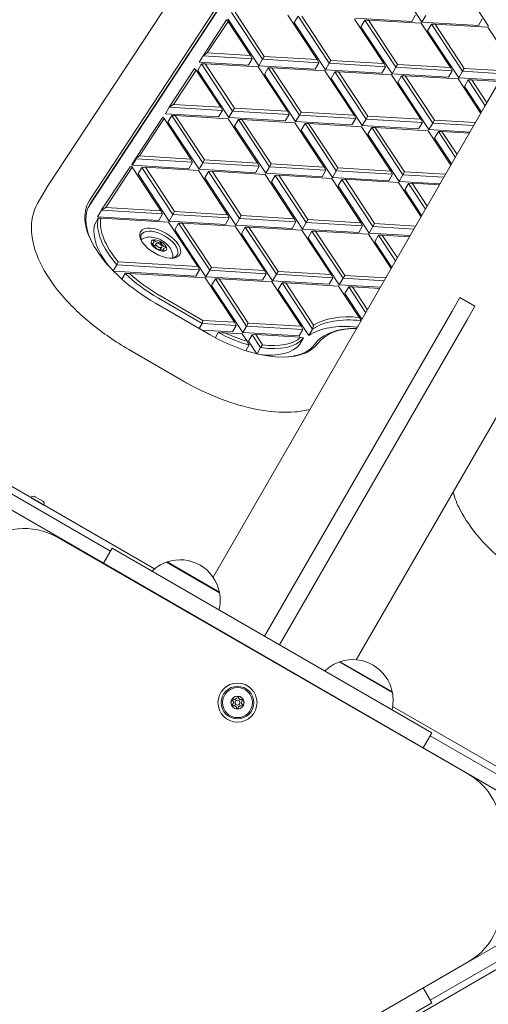
# Model space of a CAD drawing. Units: millimetres. Extents: x 7918 to 17024, y 6712 to 13458.
# Drawn here: x 14402 to 14618, y 10338 to 10791 of the extents above; entities that cross this region are included whole.
import ezdxf

# ---------------------------------------------------------------- set-up
doc = ezdxf.new("R2010")
doc.units = ezdxf.units.MM
doc.header["$LTSCALE"] = 75
doc.layers.add('Dimension (ISO)', color=7, linetype='Continuous', lineweight=18)
doc.layers.add('Visible (ISO)', color=7, linetype='Continuous', lineweight=18)
doc.styles.add('Note Text (ISO)', font='tahoma.ttf')
doc.dimstyles.new('Aplay Dimension Styles M', dxfattribs={"dimscale": 75, "dimtxt": 2.5, "dimasz": 2.5, "dimexe": 3.175, "dimexo": 2, "dimgap": 0.762, "dimtad": 1, "dimdec": 1, "dimlfac": 0.001, "dimrnd": 1e-08, "dimzin": 0, "dimdsep": 46, "dimtxsty": 'Note Text (ISO)', "dimcen": 0.09, "dimdle": 10, "dimclrd": 256, "dimclre": 256, "dimclrt": 7, "dimadec": 0, "dimazin": 0, "dimtfac": 1.40208, "dimtofl": 0, "dimtmove": 0, "dimatfit": 3, "dimfxl": 1, "dimtolj": 1, "dimtzin": 0, "dimlwd": -1, "dimlwe": -1, "dimarcsym": 0})

# ---------------------------------------------------------------- blocks, each defined once
blk = doc.blocks.new('*D36')
at = {"layer": 'Defpoints', "color": 0, "transparency": 16777216}
for p in [(17023.61, 11698.36), (8402.71, 9813.14), (17023.61, 7017.93)]:
    blk.add_point(p, dxfattribs=at)
at = {"layer": 'Dimension (ISO)', "transparency": 16777216}
for p, q in [((17023.61, 11548.36), (17023.61, 6779.81)), ((8402.71, 9663.14), (8402.71, 6779.81)), ((8590.21, 7017.93), (16836.11, 7017.93))]:
    blk.add_line(p, q, dxfattribs=at)
for points in [[(8590.21, 7049.18), (8590.21, 6986.68), (8402.71, 7017.93)], [(16836.11, 7049.18), (16836.11, 6986.68), (17023.61, 7017.93)]]:
    blk.add_solid(points, dxfattribs=at)
at = {"layer": 'Dimension (ISO)', "color": 7, "transparency": 16777216, "insert": (12713.16, 7271.15), "char_height": 187.5, "attachment_point": 2, "style": 'Note Text (ISO)'}
blk.add_mtext('\\A1;8.6 m', dxfattribs=at)
blk = doc.blocks.new('*D37')
at = {"layer": 'Defpoints', "color": 0, "transparency": 16777216}
for p in [(15073.8, 13458.05), (8174.47, 7669.22), (10274.47, 7669.22)]:
    blk.add_point(p, dxfattribs=at)
at = {"layer": 'Dimension (ISO)', "transparency": 16777216}
for p, q in [((14923.8, 13458.05), (7936.35, 13458.05)), ((8174.47, 13270.55), (8174.47, 7856.72)), ((10124.47, 7669.22), (7936.35, 7669.22))]:
    blk.add_line(p, q, dxfattribs=at)
for points in [[(8143.22, 13270.55), (8205.72, 13270.55), (8174.47, 13458.05)], [(8143.22, 7856.72), (8205.72, 7856.72), (8174.47, 7669.22)]]:
    blk.add_solid(points, dxfattribs=at)
at = {"layer": 'Dimension (ISO)', "color": 7, "transparency": 16777216, "insert": (7921.26, 10563.64), "char_height": 187.5, "attachment_point": 2, "rotation": 90, "style": 'Note Text (ISO)'}
blk.add_mtext('\\A1;5.8 m', dxfattribs=at)

msp = doc.modelspace()

# ---------------------------------------------------------------- linework, layer by layer
at = {"layer": 'Visible (ISO)'}
for p, q in [((14508.92, 10857.58), (14414.81, 10714.51)), ((14674.07, 10851.7), (14616.07, 10751.24)), ((14528.14, 10850.9), (14434.03, 10707.82)), ((14434.45, 10706.56), (14528.57, 10849.64)), ((14433.41, 10704.6), (14526.83, 10846.64)), ((14572.75, 10811.62), (14587.07, 10789.92)), ((14603.44, 10809.78), (14617.76, 10788.08)), ((14499.41, 10794.4), (14513.67, 10772.79)), ((14514.46, 10774.15), (14501.01, 10794.53)), ((14525.38, 10793.07), (14538.84, 10772.69)), ((14530.04, 10792.65), (14528.31, 10789.65)), ((14530.04, 10792.65), (14544.37, 10770.95)), ((14545.15, 10772.31), (14531.7, 10792.69)), ((14584.07, 10793.2), (14582.34, 10790.2)), ((14588.81, 10792.92), (14587.07, 10789.92)), ((14497.14, 10790.95), (14486.27, 10774.43)), ((14488.26, 10775.72), (14497.79, 10790.22)), ((14497.79, 10790.22), (14497.14, 10790.95)), ((14497.67, 10791.4), (14511.94, 10769.79)), ((14497.79, 10790.22), (14508.15, 10774.53)), ((14528.31, 10789.65), (14542.63, 10767.95)), ((14556.07, 10791.23), (14569.53, 10770.85)), ((14556.38, 10791.76), (14582.34, 10790.2)), ((14560.73, 10790.8), (14559, 10787.8)), ((14560.73, 10790.8), (14562.39, 10790.85)), ((14560.73, 10790.8), (14575.06, 10769.1)), ((14562.39, 10790.85), (14586.76, 10789.38)), ((14575.84, 10770.47), (14562.39, 10790.85)), ((14586.76, 10789.38), (14600.22, 10769)), ((14587.07, 10789.92), (14613.03, 10788.36)), ((14591.42, 10788.96), (14589.69, 10785.96)), ((14591.42, 10788.96), (14593.08, 10789)), ((14591.42, 10788.96), (14605.75, 10767.26)), ((14593.08, 10789), (14617.46, 10787.54)), ((14606.53, 10768.62), (14593.08, 10789)), ((14614.76, 10791.36), (14613.03, 10788.36)), ((14559, 10787.8), (14573.32, 10766.1)), ((14589.69, 10785.96), (14604.01, 10764.26)), ((14617.46, 10787.54), (14627.9, 10771.73)), ((14486.27, 10774.43), (14488.26, 10775.72)), ((14508.15, 10774.53), (14488.26, 10775.72)), ((14508.94, 10773.07), (14508.15, 10774.53)), ((14485.6, 10770.67), (14483.87, 10767.67)), ((14486.27, 10774.43), (14484.54, 10771.43)), ((14484.54, 10771.43), (14507.21, 10770.07)), ((14485.6, 10770.67), (14487.26, 10770.72)), ((14485.6, 10770.67), (14499.92, 10748.97)), ((14486.27, 10774.43), (14508.94, 10773.07)), ((14487.26, 10770.72), (14511.63, 10769.25)), ((14500.71, 10750.34), (14487.26, 10770.72)), ((14508.94, 10773.07), (14507.21, 10770.07)), ((14513.67, 10772.79), (14511.94, 10769.79)), ((14513.67, 10772.79), (14514.46, 10774.15)), ((14513.67, 10772.79), (14539.63, 10771.23)), ((14538.84, 10772.69), (14514.46, 10774.15)), ((14539.63, 10771.23), (14537.9, 10768.23)), ((14539.63, 10771.23), (14538.84, 10772.69)), ((14544.37, 10770.95), (14542.63, 10767.95)), ((14544.37, 10770.95), (14545.15, 10772.31)), ((14544.37, 10770.95), (14570.32, 10769.39)), ((14569.53, 10770.85), (14545.15, 10772.31)), ((14570.32, 10769.39), (14569.53, 10770.85)), ((14575.84, 10770.47), (14575.06, 10769.1)), ((14600.22, 10769), (14575.84, 10770.47)), ((14482.43, 10768.59), (14470.68, 10750.73)), ((14472.66, 10752.02), (14483.08, 10767.86)), ((14483.08, 10767.86), (14482.43, 10768.59)), ((14483.08, 10767.86), (14494.4, 10750.71)), ((14483.87, 10767.67), (14498.19, 10745.97)), ((14511.63, 10769.25), (14525.09, 10748.87)), ((14511.94, 10769.79), (14537.9, 10768.23)), ((14516.29, 10768.83), (14514.56, 10765.83)), ((14514.56, 10765.83), (14528.88, 10744.13)), ((14516.29, 10768.83), (14517.95, 10768.87)), ((14516.29, 10768.83), (14530.62, 10747.13)), ((14517.95, 10768.87), (14542.32, 10767.41)), ((14531.4, 10748.49), (14517.95, 10768.87)), ((14542.32, 10767.41), (14555.78, 10747.03)), ((14542.63, 10767.95), (14568.59, 10766.39)), ((14546.98, 10766.99), (14545.25, 10763.99)), ((14546.98, 10766.99), (14548.64, 10767.03)), ((14546.98, 10766.99), (14561.31, 10745.29)), ((14548.64, 10767.03), (14573.01, 10765.57)), ((14562.09, 10746.65), (14548.64, 10767.03)), ((14570.32, 10769.39), (14568.59, 10766.39)), ((14573.01, 10765.57), (14586.47, 10745.19)), ((14575.06, 10769.1), (14573.32, 10766.1)), ((14573.32, 10766.1), (14599.28, 10764.55)), ((14575.06, 10769.1), (14601.01, 10767.55)), ((14601.01, 10767.55), (14599.28, 10764.55)), ((14601.01, 10767.55), (14600.22, 10769)), ((14605.75, 10767.26), (14604.01, 10764.26)), ((14605.75, 10767.26), (14606.53, 10768.62)), ((14605.75, 10767.26), (14624.66, 10766.13)), ((14625.45, 10767.49), (14606.53, 10768.62)), ((14545.25, 10763.99), (14559.57, 10742.29)), ((14577.67, 10765.15), (14575.94, 10762.15)), ((14575.94, 10762.15), (14590.26, 10740.45)), ((14577.67, 10765.15), (14579.33, 10765.19)), ((14577.67, 10765.15), (14592, 10743.45)), ((14579.33, 10765.19), (14603.71, 10763.73)), ((14592.78, 10744.81), (14579.33, 10765.19)), ((14603.71, 10763.73), (14614.15, 10747.91)), ((14604.01, 10764.26), (14622.93, 10763.13)), ((14608.36, 10763.3), (14606.63, 10760.3)), ((14608.36, 10763.3), (14610.02, 10763.35)), ((14608.36, 10763.3), (14616.19, 10751.45)), ((14610.02, 10763.35), (14622.62, 10762.59)), ((14616.98, 10752.81), (14610.02, 10763.35)), ((14606.63, 10760.3), (14614.46, 10748.45)), ((14470.68, 10750.73), (14472.66, 10752.02)), ((14494.4, 10750.71), (14472.66, 10752.02)), ((14470.68, 10750.73), (14468.95, 10747.73)), ((14468.95, 10747.73), (14493.46, 10746.26)), ((14470.68, 10750.73), (14495.19, 10749.26)), ((14490.92, 10534.47), (14616.07, 10751.24)), ((14495.19, 10749.26), (14493.46, 10746.26)), ((14495.19, 10749.26), (14494.4, 10750.71)), ((14499.92, 10748.97), (14498.19, 10745.97)), ((14499.92, 10748.97), (14500.71, 10750.34)), ((14499.92, 10748.97), (14525.88, 10747.42)), ((14525.09, 10748.87), (14500.71, 10750.34)), ((14525.88, 10747.42), (14524.15, 10744.42)), ((14525.88, 10747.42), (14525.09, 10748.87)), ((14531.4, 10748.49), (14530.62, 10747.13)), ((14555.78, 10747.03), (14531.4, 10748.49)), ((14467.72, 10746.23), (14455.28, 10727.31)), ((14457.07, 10728.31), (14468.37, 10745.49)), ((14468.37, 10745.49), (14467.72, 10746.23)), ((14468.37, 10745.49), (14480.65, 10726.9)), ((14471.85, 10746.86), (14470.12, 10743.86)), ((14470.12, 10743.86), (14484.44, 10722.16)), ((14471.85, 10746.86), (14473.51, 10746.9)), ((14471.85, 10746.86), (14486.17, 10725.16)), ((14473.51, 10746.9), (14497.88, 10745.44)), ((14486.96, 10726.52), (14473.51, 10746.9)), ((14497.88, 10745.44), (14511.34, 10725.06)), ((14498.19, 10745.97), (14524.15, 10744.42)), ((14502.54, 10745.01), (14500.81, 10742.01)), ((14502.54, 10745.01), (14504.2, 10745.06)), ((14502.54, 10745.01), (14516.87, 10723.32)), ((14504.2, 10745.06), (14528.57, 10743.59)), ((14517.65, 10724.68), (14504.2, 10745.06)), ((14528.57, 10743.59), (14542.03, 10723.21)), ((14530.62, 10747.13), (14528.88, 10744.13)), ((14528.88, 10744.13), (14554.84, 10742.57)), ((14530.62, 10747.13), (14556.57, 10745.57)), ((14533.23, 10743.17), (14531.5, 10740.17)), ((14533.23, 10743.17), (14534.89, 10743.22)), ((14533.23, 10743.17), (14547.56, 10721.47)), ((14548.34, 10722.84), (14534.89, 10743.22)), ((14534.89, 10743.22), (14559.26, 10741.75)), ((14556.57, 10745.57), (14554.84, 10742.57)), ((14556.57, 10745.57), (14555.78, 10747.03)), ((14561.31, 10745.29), (14559.57, 10742.29)), ((14561.31, 10745.29), (14562.09, 10746.65)), ((14561.31, 10745.29), (14587.26, 10743.73)), ((14586.47, 10745.19), (14562.09, 10746.65)), ((14587.26, 10743.73), (14585.53, 10740.73)), ((14587.26, 10743.73), (14586.47, 10745.19)), ((14592, 10743.45), (14590.26, 10740.45)), ((14592.78, 10744.81), (14592, 10743.45)), ((14592, 10743.45), (14610.91, 10742.31)), ((14611.7, 10743.67), (14592.78, 10744.81)), ((14500.81, 10742.01), (14515.13, 10720.32)), ((14531.5, 10740.17), (14545.82, 10718.47)), ((14559.26, 10741.75), (14572.72, 10721.37)), ((14559.57, 10742.29), (14585.53, 10740.73)), ((14563.92, 10741.33), (14562.19, 10738.33)), ((14562.19, 10738.33), (14576.51, 10716.63)), ((14563.92, 10741.33), (14565.58, 10741.37)), ((14563.92, 10741.33), (14578.25, 10719.63)), ((14565.58, 10741.37), (14589.96, 10739.91)), ((14579.03, 10720.99), (14565.58, 10741.37)), ((14589.96, 10739.91), (14600.4, 10724.1)), ((14590.26, 10740.45), (14609.18, 10739.31)), ((14594.61, 10739.49), (14592.88, 10736.49)), ((14594.61, 10739.49), (14596.27, 10739.53)), ((14594.61, 10739.49), (14602.44, 10727.63)), ((14603.23, 10728.99), (14596.27, 10739.53)), ((14596.27, 10739.53), (14608.87, 10738.77)), ((14592.88, 10736.49), (14600.71, 10724.63)), ((14455.28, 10727.31), (14453.55, 10724.31)), ((14455.48, 10727), (14453.75, 10724)), ((14455.28, 10727.31), (14455.74, 10727.45)), ((14455.28, 10727.31), (14455.48, 10727)), ((14455.74, 10727.45), (14455.48, 10727)), ((14455.48, 10727), (14481.44, 10725.44)), ((14457.07, 10728.31), (14455.74, 10727.45)), ((14480.65, 10726.9), (14457.07, 10728.31)), ((14481.44, 10725.44), (14479.71, 10722.44)), ((14481.44, 10725.44), (14480.65, 10726.9)), ((14486.17, 10725.16), (14484.44, 10722.16)), ((14486.96, 10726.52), (14486.17, 10725.16)), ((14486.17, 10725.16), (14512.13, 10723.6)), ((14511.34, 10725.06), (14486.96, 10726.52)), ((14512.13, 10723.6), (14511.34, 10725.06)), ((14516.87, 10723.32), (14517.65, 10724.68)), ((14542.03, 10723.21), (14517.65, 10724.68)), ((14452.68, 10723.37), (14439.6, 10703.48)), ((14441.48, 10704.61), (14453.66, 10723.13)), ((14453.41, 10723.41), (14452.68, 10723.37)), ((14453.66, 10723.13), (14453.41, 10723.41)), ((14453.55, 10724.31), (14453.75, 10724)), ((14453.66, 10723.13), (14466.9, 10703.08)), ((14453.75, 10724), (14479.71, 10722.44)), ((14458.1, 10723.04), (14456.37, 10720.04)), ((14458.1, 10723.04), (14459.76, 10723.08)), ((14458.1, 10723.04), (14472.42, 10701.34)), ((14459.76, 10723.08), (14484.13, 10721.62)), ((14473.21, 10702.7), (14459.76, 10723.08)), ((14484.13, 10721.62), (14497.59, 10701.24)), ((14484.44, 10722.16), (14510.4, 10720.6)), ((14488.79, 10721.2), (14487.06, 10718.2)), ((14488.79, 10721.2), (14490.45, 10721.24)), ((14488.79, 10721.2), (14503.12, 10699.5)), ((14490.45, 10721.24), (14514.82, 10719.78)), ((14503.9, 10700.86), (14490.45, 10721.24)), ((14512.13, 10723.6), (14510.4, 10720.6)), ((14516.87, 10723.32), (14515.13, 10720.32)), ((14515.13, 10720.32), (14541.09, 10718.76)), ((14516.87, 10723.32), (14542.82, 10721.76)), ((14542.82, 10721.76), (14541.09, 10718.76)), ((14542.82, 10721.76), (14542.03, 10723.21)), ((14547.56, 10721.47), (14545.82, 10718.47)), ((14548.34, 10722.84), (14547.56, 10721.47)), ((14547.56, 10721.47), (14573.51, 10719.92)), ((14572.72, 10721.37), (14548.34, 10722.84)), ((14573.51, 10719.92), (14572.72, 10721.37)), ((14578.25, 10719.63), (14579.03, 10720.99)), ((14597.95, 10719.86), (14579.03, 10720.99)), ((14456.37, 10720.04), (14470.69, 10698.34)), ((14487.06, 10718.2), (14501.38, 10696.5)), ((14514.82, 10719.78), (14528.28, 10699.4)), ((14519.48, 10719.36), (14517.75, 10716.36)), ((14517.75, 10716.36), (14532.07, 10694.66)), ((14519.48, 10719.36), (14521.14, 10719.4)), ((14519.48, 10719.36), (14533.81, 10697.66)), ((14521.14, 10719.4), (14545.51, 10717.94)), ((14534.59, 10699.02), (14521.14, 10719.4)), ((14545.51, 10717.94), (14558.97, 10697.56)), ((14545.82, 10718.47), (14571.78, 10716.92)), ((14550.17, 10717.51), (14548.44, 10714.51)), ((14550.17, 10717.51), (14551.83, 10717.56)), ((14550.17, 10717.51), (14564.5, 10695.82)), ((14565.28, 10697.18), (14551.83, 10717.56)), ((14551.83, 10717.56), (14576.21, 10716.09)), ((14573.51, 10719.92), (14571.78, 10716.92)), ((14576.21, 10716.09), (14586.65, 10700.28)), ((14578.25, 10719.63), (14576.51, 10716.63)), ((14576.51, 10716.63), (14595.43, 10715.5)), ((14578.25, 10719.63), (14597.16, 10718.5)), ((14580.86, 10715.67), (14579.13, 10712.67)), ((14580.86, 10715.67), (14582.52, 10715.72)), ((14580.86, 10715.67), (14588.69, 10703.82)), ((14582.52, 10715.72), (14595.12, 10714.96)), ((14589.48, 10705.18), (14582.52, 10715.72)), ((14414.16, 10713.45), (14410.26, 10706.7)), ((14548.44, 10714.51), (14562.76, 10692.82)), ((14556.85, 10496.46), (14681.97, 10713.19)), ((14579.13, 10712.67), (14586.96, 10700.82)), ((14439.5, 10703.32), (14437.77, 10700.32)), ((14439.5, 10703.32), (14441.48, 10704.61)), ((14439.5, 10703.32), (14467.69, 10701.63)), ((14466.9, 10703.08), (14441.48, 10704.61)), ((14467.69, 10701.63), (14466.9, 10703.08)), ((14472.42, 10701.34), (14473.21, 10702.7)), ((14497.59, 10701.24), (14473.21, 10702.7)), ((14438.02, 10699.61), (14436.28, 10696.61)), ((14437.77, 10700.32), (14465.96, 10698.63)), ((14439.29, 10699.67), (14470.38, 10697.81)), ((14467.69, 10701.63), (14465.96, 10698.63)), ((14470.38, 10697.81), (14483.84, 10677.43)), ((14472.42, 10701.34), (14470.69, 10698.34)), ((14470.69, 10698.34), (14496.65, 10696.78)), ((14472.42, 10701.34), (14498.38, 10699.78)), ((14498.38, 10699.78), (14496.65, 10696.78)), ((14498.38, 10699.78), (14497.59, 10701.24)), ((14503.12, 10699.5), (14501.38, 10696.5)), ((14503.9, 10700.86), (14503.12, 10699.5)), ((14503.12, 10699.5), (14529.07, 10697.94)), ((14528.28, 10699.4), (14503.9, 10700.86)), ((14529.07, 10697.94), (14527.34, 10694.94)), ((14529.07, 10697.94), (14528.28, 10699.4)), ((14533.81, 10697.66), (14532.07, 10694.66)), ((14533.81, 10697.66), (14534.59, 10699.02)), ((14533.81, 10697.66), (14559.76, 10696.1)), ((14558.97, 10697.56), (14534.59, 10699.02)), ((14559.76, 10696.1), (14558.97, 10697.56)), ((14475.04, 10697.38), (14473.31, 10694.38)), ((14473.31, 10694.38), (14487.63, 10672.68)), ((14475.04, 10697.38), (14476.7, 10697.43)), ((14475.04, 10697.38), (14489.37, 10675.68)), ((14476.7, 10697.43), (14501.07, 10695.96)), ((14490.15, 10677.05), (14476.7, 10697.43)), ((14501.07, 10695.96), (14514.53, 10675.58)), ((14501.38, 10696.5), (14527.34, 10694.94)), ((14505.73, 10695.54), (14504, 10692.54)), ((14505.73, 10695.54), (14507.39, 10695.58)), ((14505.73, 10695.54), (14520.06, 10673.84)), ((14507.39, 10695.58), (14531.76, 10694.12)), ((14520.84, 10675.2), (14507.39, 10695.58)), ((14531.76, 10694.12), (14545.22, 10673.74)), ((14532.07, 10694.66), (14558.03, 10693.1)), ((14536.42, 10693.7), (14534.69, 10690.7)), ((14536.42, 10693.7), (14538.08, 10693.74)), ((14536.42, 10693.7), (14550.75, 10672)), ((14538.08, 10693.74), (14562.46, 10692.28)), ((14551.53, 10673.36), (14538.08, 10693.74)), ((14559.76, 10696.1), (14558.03, 10693.1)), ((14564.5, 10695.82), (14562.76, 10692.82)), ((14565.28, 10697.18), (14564.5, 10695.82)), ((14564.5, 10695.82), (14583.41, 10694.68)), ((14584.2, 10696.04), (14565.28, 10697.18)), ((14466.95, 10688.85), (14466.32, 10687.77)), ((14504, 10692.54), (14518.32, 10670.84)), ((14534.69, 10690.7), (14549.01, 10669)), ((14562.46, 10692.28), (14572.9, 10676.46)), ((14562.76, 10692.82), (14581.68, 10691.68)), ((14567.11, 10691.86), (14565.38, 10688.86)), ((14565.38, 10688.86), (14573.21, 10677)), ((14567.11, 10691.86), (14568.77, 10691.9)), ((14567.11, 10691.86), (14574.94, 10680)), ((14575.73, 10681.36), (14568.77, 10691.9)), ((14568.77, 10691.9), (14581.37, 10691.14)), ((14463.5, 10688.28), (14463.07, 10687.53)), ((14463.97, 10686.7), (14464.65, 10687.87)), ((14466.57, 10685.2), (14467.25, 10686.37)), ((14468.17, 10685.58), (14467.74, 10684.83)), ((14483.84, 10677.43), (14447.25, 10679.62)), ((14446.59, 10678.25), (14444.97, 10675.44)), ((14445.17, 10675.23), (14482.9, 10672.97)), ((14446.59, 10678.25), (14484.63, 10675.97)), ((14484.63, 10675.97), (14482.9, 10672.97)), ((14484.63, 10675.97), (14483.84, 10677.43)), ((14489.37, 10675.68), (14487.63, 10672.68)), ((14489.37, 10675.68), (14490.15, 10677.05)), ((14489.37, 10675.68), (14515.32, 10674.13)), ((14514.53, 10675.58), (14490.15, 10677.05)), ((14515.32, 10674.13), (14514.53, 10675.58)), ((14520.84, 10675.2), (14520.06, 10673.84)), ((14545.22, 10673.74), (14520.84, 10675.2)), ((14450.45, 10674.22), (14448.96, 10671.65)), ((14452.44, 10674.24), (14487.32, 10672.15)), ((14487.32, 10672.15), (14500.78, 10651.77)), ((14487.63, 10672.68), (14513.59, 10671.13)), ((14491.98, 10671.73), (14490.25, 10668.73)), ((14491.98, 10671.73), (14493.64, 10671.77)), ((14491.98, 10671.73), (14506.31, 10650.03)), ((14493.64, 10671.77), (14518.01, 10670.31)), ((14507.09, 10651.39), (14493.64, 10671.77)), ((14515.32, 10674.13), (14513.59, 10671.13)), ((14518.01, 10670.31), (14531.47, 10649.93)), ((14520.06, 10673.84), (14518.32, 10670.84)), ((14518.32, 10670.84), (14544.28, 10669.28)), ((14520.06, 10673.84), (14546.01, 10672.28)), ((14546.01, 10672.28), (14544.28, 10669.28)), ((14546.01, 10672.28), (14545.22, 10673.74)), ((14550.75, 10672), (14549.01, 10669)), ((14550.75, 10672), (14551.53, 10673.36)), ((14550.75, 10672), (14569.66, 10670.86)), ((14570.45, 10672.23), (14551.53, 10673.36)), ((14490.25, 10668.73), (14504.57, 10647.03)), ((14522.67, 10669.88), (14520.94, 10666.88)), ((14520.94, 10666.88), (14534.95, 10645.67)), ((14522.67, 10669.88), (14524.33, 10669.93)), ((14522.67, 10669.88), (14536.68, 10648.67)), ((14537.14, 10650.52), (14524.33, 10669.93)), ((14524.33, 10669.93), (14548.71, 10668.46)), ((14548.71, 10668.46), (14558.23, 10654.03)), ((14549.01, 10669), (14567.93, 10667.86)), ((14553.36, 10668.04), (14551.63, 10665.04)), ((14553.36, 10668.04), (14555.02, 10668.08)), ((14553.36, 10668.04), (14561.19, 10656.19)), ((14555.02, 10668.08), (14567.62, 10667.33)), ((14561.98, 10657.55), (14555.02, 10668.08)), ((14465.76, 10662.83), (14485.81, 10651.26)), ((14486.14, 10652.65), (14466.45, 10664.02)), ((14551.63, 10665.04), (14559.46, 10653.19)), ((14600.91, 10656.88), (14604.56, 10663.2)), ((14604.56, 10663.2), (14611.48, 10659.2)), ((14464.45, 10660.55), (14489.57, 10646.04)), ((14600.91, 10656.88), (14514.56, 10507.32)), ((14611.48, 10659.2), (14607.83, 10652.88)), ((14485.81, 10651.26), (14486.14, 10652.65)), ((14500.78, 10651.77), (14486.14, 10652.65)), ((14521.48, 10503.32), (14607.83, 10652.88)), ((14559.05, 10652.54), (14557.32, 10649.54)), ((14485.81, 10651.26), (14484.5, 10648.97)), ((14485.81, 10651.26), (14501.57, 10650.31)), ((14485.94, 10648.14), (14499.84, 10647.31)), ((14501.57, 10650.31), (14499.84, 10647.31)), ((14501.57, 10650.31), (14500.78, 10651.77)), ((14506.31, 10650.03), (14504.57, 10647.03)), ((14506.31, 10650.03), (14507.09, 10651.39)), ((14506.31, 10650.03), (14532.26, 10648.47)), ((14531.47, 10649.93), (14507.09, 10651.39)), ((14532.26, 10648.47), (14530.53, 10645.47)), ((14532.26, 10648.47), (14531.47, 10649.93)), ((14536.68, 10648.67), (14534.95, 10645.67)), ((14553.59, 10648.81), (14552.6, 10648.72)), ((14493.27, 10647.01), (14491.95, 10644.72)), ((14496.39, 10646.96), (14504.26, 10646.49)), ((14504.26, 10646.49), (14506.55, 10643.02)), ((14504.57, 10647.03), (14530.53, 10645.47)), ((14508.92, 10646.07), (14507.19, 10643.07)), ((14508.92, 10646.07), (14510.58, 10646.11)), ((14508.92, 10646.07), (14512.81, 10640.17)), ((14510.58, 10646.11), (14531.16, 10644.88)), ((14513.65, 10641.46), (14510.58, 10646.11)), ((14532.53, 10644.65), (14530.8, 10641.65)), ((14477.26, 10624.72), (14452.14, 10639.23)), ((14507.51, 10641.32), (14506, 10638.7)), ((14507.19, 10643.07), (14511, 10637.3)), ((14512.81, 10640.17), (14511.14, 10637.27)), ((14463.92, 10538.28), (14396.66, 10577.12)), ((14443.66, 10546.52), (14395.16, 10574.52)), ((14407.18, 10571.04), (14412.99, 10567.69)), ((14408.96, 10571.52), (14412.51, 10569.47)), ((14392.3, 10568.66), (14635.65, 10428.16)), ((14408.7, 10570.17), (14408.7, 10570.17)), ((14411.47, 10568.57), (14411.47, 10568.57)), ((14608.59, 10443.67), (14419.17, 10552.85)), ((14444.41, 10547.82), (14440.41, 10540.89)), ((14591.63, 10462.82), (14444.41, 10547.82)), ((14469.45, 10541.41), (14493.87, 10527.31)), ((14493.82, 10527.61), (14469.73, 10541.51)), ((14549.06, 10495.45), (14573.48, 10481.35)), ((14573.43, 10481.64), (14549.34, 10495.55)), ((14640.88, 10436.12), (14573.53, 10475)), ((14591.63, 10462.82), (14587.63, 10455.89)), ((14639.38, 10433.52), (14590.88, 10461.52)), ((14635.74, 10373.27), (14575.49, 10338.49)), ((14590.88, 10339.87), (14639.38, 10367.87)), ((14573.62, 10326.43), (14640.88, 10365.27)), ((14419.51, 10248.29), (14608.65, 10357.66)), ((14591.63, 10338.57), (14587.63, 10345.5)), ((14444.41, 10253.57), (14591.63, 10338.57))]:
    msp.add_line(p, q, dxfattribs=at)
for centre, radius in [((14502.15, 10476.74), 9), ((14502.15, 10476.74), 7.5), ((14502.15, 10476.74), 6.9), ((14502.15, 10476.74), 3), ((14502.13, 10476.78), 2.96), ((14502.15, 10476.74), 1.1)]:
    msp.add_circle(centre, radius, dxfattribs=at)
for centre, radius, start, end in [((14408.31, 10570.39), 1.3, 60, 150), ((14411.86, 10568.34), 1.3, 330, 60), ((14404.19, 10526.86), 30, 60.04, 132.2309), ((14475.67, 10523.99), 18.5, 109.6615, 134.3203), ((14469.59, 10541.46), 0.15, 282.4902, 20.8844), ((14475.67, 10523.99), 18.5, 11.2672, 108.7328), ((14475.67, 10523.99), 18.5, 345.6797, 10.3385), ((14493.84, 10527.46), 0.15, 99.1156, 197.5098), ((14555.28, 10478.03), 18.5, 109.6615, 134.3203), ((14549.2, 10495.5), 0.15, 282.4902, 20.8844), ((14555.28, 10478.03), 18.5, 11.2672, 108.7328), ((14555.28, 10478.03), 18.5, 345.6797, 10.3385), ((14573.45, 10481.5), 0.15, 99.1156, 197.5098), ((14593.61, 10417.68), 30, 347.6679, 60.04), ((14593.63, 10383.63), 30, 300.04, 12.4121)]:
    msp.add_arc(centre, radius, start, end, dxfattribs=at)
for centre, major_axis, ratio, start_param, end_param in [((14476.95, 10682.2), (-43.3, 25), 0.5, 6.254054, 7.853982), ((14476.51, 10681.45), (-42.44, 24.5), 0.5, 6.254054, 6.884307), ((14495.13, 10713.7), (-56.65, -14.74), 0.256201, 6.006728, 6.015877), ((14463.09, 10658.2), (-1.82, 60.64), 0.558745, 0.715076, 0.715136), ((14476.51, 10681.45), (-37.24, 21.5), 0.5, 0.164805, 0.969828), ((14476.95, 10682.2), (-36.37, 21), 0.5, 0.177, 0.950085), ((14474.78, 10678.45), (-37.24, 21.5), 0.5, 0.164805, 0.884157), ((14466.13, 10687.45), (-8.23, 4.75), 0.5, 2.598745, 6.826033), ((14465.95, 10687.12), (-3.46, 2), 0.5, 5.759587, 6.806784), ((14465.95, 10687.12), (3.46, -2), 0.5, 1.570796, 2.617994), ((14465.95, 10687.12), (3.46, -2), 0.5, 0.523599, 1.570796), ((14465.95, 10687.12), (-3.46, 2), 0.5, 0.523599, 1.570796), ((14465.95, 10687.12), (-3.46, 2), 0.5, 1.570796, 2.617994), ((14465.95, 10687.12), (3.46, -2), 0.5, 5.759587, 6.806784), ((14476.51, 10681.45), (37.24, -21.5), 0.5, 4.255805, 4.712389), ((14476.95, 10682.2), (-36.37, 21), 0.5, 1.147691, 1.570796), ((14581.38, 10615.05), (-49.48, 28.57), 0.5, 5.441887, 6.044357), ((14581.81, 10615.8), (-50.35, 29.07), 0.5, 5.460069, 6.014034), ((14579.65, 10612.05), (-49.48, 28.57), 0.5, 5.441887, 6.044357), ((14581.38, 10615.05), (-44.29, 25.57), 0.5, 5.667706, 6.229144), ((14581.81, 10615.8), (-43.42, 25.07), 0.5, 5.573999, 6.229144), ((14500.82, 10665.53), (38.97, -22.5), 0.5, 4.712389, 6.229144), ((14500.39, 10664.78), (32.91, -19), 0.5, 4.784076, 5.202791), ((14500.82, 10665.53), (-32.04, 18.5), 0.5, 1.718374, 2.024527), ((14500.39, 10664.78), (32.91, -19), 0.5, 5.364552, 6.211498), ((14500.82, 10665.53), (32.04, -18.5), 0.5, 5.388163, 6.135608), ((14498.66, 10661.78), (32.91, -19), 0.5, 5.406242, 6.211498), ((14500.39, 10664.78), (38.11, -22), 0.5, 5.683687, 6.229144)]:
    msp.add_ellipse(centre, major_axis=major_axis, ratio=ratio, start_param=start_param, end_param=end_param, dxfattribs=at)
for centre, major_axis in [((14466.57, 10688.2), (-9.09, 5.25)), ((14465.95, 10687.12), (-1.3, 0.75))]:
    msp.add_ellipse(centre, major_axis=major_axis, ratio=0.5, dxfattribs=at)
for points, knots in [([(14414.81, 10714.51), (14414.77, 10714.44), (14414.72, 10714.37), (14414.63, 10714.23), (14414.59, 10714.16), (14414.5, 10714.02), (14414.46, 10713.95), (14414.37, 10713.81), (14414.33, 10713.74), (14414.24, 10713.59), (14414.2, 10713.52), (14414.16, 10713.45)], [3.11246117, 3.11246117, 3.11246117, 3.11246117, 3.11828746, 3.11828746, 3.12411376, 3.12411376, 3.12994006, 3.12994006, 3.13576636, 3.13576636, 3.14159265, 3.14159265, 3.14159265, 3.14159265]), ([(14452.14, 10639.23), (14446.01, 10642.76), (14440.17, 10646.78), (14429.57, 10655.43), (14424.82, 10660.06), (14416.83, 10669.57), (14413.59, 10674.45), (14408.97, 10684.15), (14407.58, 10688.98), (14407.09, 10698.2), (14407.99, 10702.61), (14410.15, 10706.5), (14410.21, 10706.6), (14410.26, 10706.7)], [1.570796, 1.570796, 1.570796, 1.570796, 1.884956, 1.884956, 2.199115, 2.199115, 2.513274, 2.513274, 2.827433, 2.827433, 3.133376, 3.133376, 3.141593, 3.141593, 3.141593, 3.141593]), ([(14457.73, 10689.78), (14458.18, 10690.1), (14458.63, 10690.34), (14459.77, 10690.79), (14460.43, 10690.92), (14461.92, 10691.07), (14462.72, 10691), (14464.47, 10690.68), (14465.39, 10690.37), (14467.14, 10689.56), (14467.96, 10689.06), (14469.48, 10687.88), (14470.19, 10687.2), (14471.4, 10685.57), (14471.95, 10684.63), (14472.36, 10682.75), (14472.43, 10682.07), (14472.36, 10681.34)], [0.225012, 0.225012, 0.225012, 0.225012, 0.375624, 0.375624, 0.611206, 0.611206, 0.949366, 0.949366, 1.395433, 1.395433, 1.836237, 1.836237, 2.280423, 2.280423, 2.712288, 2.712288, 2.916581, 2.916581, 2.916581, 2.916581]), ([(14462.45, 10687.99), (14462.6, 10687.96), (14462.74, 10687.94), (14463.01, 10687.94), (14463.14, 10687.97), (14463.35, 10688.08), (14463.43, 10688.17), (14463.56, 10688.39), (14463.6, 10688.52), (14463.64, 10688.84), (14463.63, 10689.02), (14463.56, 10689.37), (14463.51, 10689.55), (14463.45, 10689.72)], [0.0860203, 0.0860203, 0.0860203, 0.0860203, 0.1506391, 0.1506391, 0.2259587, 0.2259587, 0.3012782, 0.3012782, 0.3765978, 0.3765978, 0.4519173, 0.4519173, 0.5165361, 0.5165361, 0.5165361, 0.5165361]), ([(14463.45, 10689.72), (14463.6, 10689.56), (14463.77, 10689.41), (14464.15, 10689.12), (14464.37, 10688.98), (14464.81, 10688.76), (14465.03, 10688.67), (14465.47, 10688.56), (14465.69, 10688.54), (14466.12, 10688.55), (14466.32, 10688.58), (14466.67, 10688.7), (14466.82, 10688.77), (14466.95, 10688.85)], [0.0860203, 0.0860203, 0.0860203, 0.0860203, 0.1506391, 0.1506391, 0.2259587, 0.2259587, 0.3012782, 0.3012782, 0.3765978, 0.3765978, 0.4519173, 0.4519173, 0.5165361, 0.5165361, 0.5165361, 0.5165361]), ([(14466.95, 10688.85), (14466.94, 10688.7), (14466.95, 10688.54), (14467.02, 10688.18), (14467.1, 10687.98), (14467.3, 10687.61), (14467.43, 10687.43), (14467.75, 10687.1), (14467.93, 10686.95), (14468.35, 10686.68), (14468.58, 10686.57), (14469.02, 10686.38), (14469.23, 10686.31), (14469.45, 10686.26)], [0.0860203, 0.0860203, 0.0860203, 0.0860203, 0.1506391, 0.1506391, 0.2259587, 0.2259587, 0.3012782, 0.3012782, 0.3765978, 0.3765978, 0.4519173, 0.4519173, 0.5165361, 0.5165361, 0.5165361, 0.5165361]), ([(14464.95, 10685.39), (14464.92, 10685.48), (14464.88, 10685.59), (14464.73, 10685.83), (14464.63, 10685.97), (14464.38, 10686.27), (14464.24, 10686.43), (14463.92, 10686.75), (14463.75, 10686.93), (14463.38, 10687.27), (14463.18, 10687.44), (14462.8, 10687.74), (14462.63, 10687.87), (14462.45, 10687.99)], [0.0860203, 0.0860203, 0.0860203, 0.0860203, 0.1506391, 0.1506391, 0.2259587, 0.2259587, 0.3012782, 0.3012782, 0.3765978, 0.3765978, 0.4519173, 0.4519173, 0.5165361, 0.5165361, 0.5165361, 0.5165361]), ([(14468.45, 10684.52), (14468.26, 10684.62), (14468.05, 10684.71), (14467.61, 10684.89), (14467.36, 10684.97), (14466.88, 10685.12), (14466.64, 10685.19), (14466.2, 10685.29), (14465.99, 10685.34), (14465.61, 10685.4), (14465.43, 10685.42), (14465.15, 10685.43), (14465.04, 10685.42), (14464.95, 10685.39)], [0.0860203, 0.0860203, 0.0860203, 0.0860203, 0.1506391, 0.1506391, 0.2259587, 0.2259587, 0.3012782, 0.3012782, 0.3765978, 0.3765978, 0.4519173, 0.4519173, 0.5165361, 0.5165361, 0.5165361, 0.5165361]), ([(14469.45, 10686.26), (14469.26, 10686.23), (14469.09, 10686.18), (14468.75, 10686.06), (14468.59, 10685.98), (14468.33, 10685.79), (14468.24, 10685.69), (14468.11, 10685.47), (14468.08, 10685.35), (14468.09, 10685.11), (14468.13, 10684.99), (14468.26, 10684.75), (14468.34, 10684.64), (14468.45, 10684.52)], [0.0860203, 0.0860203, 0.0860203, 0.0860203, 0.1506391, 0.1506391, 0.2259587, 0.2259587, 0.3012782, 0.3012782, 0.3765978, 0.3765978, 0.4519173, 0.4519173, 0.5165361, 0.5165361, 0.5165361, 0.5165361]), ([(14535.48, 10611.66), (14533.34, 10611.11), (14531.07, 10610.74), (14523.92, 10610.12), (14518.71, 10610.39), (14507.81, 10612.19), (14502.11, 10613.71), (14490.68, 10617.84), (14484.94, 10620.46), (14478.69, 10623.91), (14477.97, 10624.31), (14477.26, 10624.72)], [0.471631, 0.471631, 0.471631, 0.471631, 0.621368, 0.621368, 0.924719, 0.924719, 1.228071, 1.228071, 1.531422, 1.531422, 1.570796, 1.570796, 1.570796, 1.570796]), ([(14641.81, 10529.72), (14636.33, 10532.88), (14631.1, 10536.46), (14621.56, 10544.16), (14617.25, 10548.28), (14609.91, 10556.76), (14606.87, 10561.12), (14603.23, 10568.2), (14602.14, 10570.92), (14601.39, 10573.61)], [1.570796, 1.570796, 1.570796, 1.570796, 1.874147, 1.874147, 2.177498, 2.177498, 2.48085, 2.48085, 2.669962, 2.669962, 2.669962, 2.669962]), ([(14500.02, 10475.27), (14500, 10475.26), (14499.98, 10475.25), (14499.92, 10475.24), (14499.88, 10475.24), (14499.8, 10475.26), (14499.76, 10475.28), (14499.69, 10475.33), (14499.66, 10475.36), (14499.62, 10475.43), (14499.61, 10475.48), (14499.6, 10475.56), (14499.61, 10475.6), (14499.63, 10475.68), (14499.66, 10475.72), (14499.7, 10475.77), (14499.72, 10475.78), (14499.74, 10475.79)], [0.00761489, 0.00761489, 0.00761489, 0.00761489, 0.01346073, 0.01346073, 0.02692147, 0.02692147, 0.03944741, 0.03944741, 0.05197335, 0.05197335, 0.0644993, 0.0644993, 0.07702524, 0.07702524, 0.09048598, 0.09048598, 0.09744506, 0.09744506, 0.09744506, 0.09744506]), ([(14499.81, 10477.85), (14499.79, 10477.86), (14499.78, 10477.88), (14499.74, 10477.92), (14499.72, 10477.96), (14499.69, 10478.04), (14499.69, 10478.08), (14499.7, 10478.17), (14499.71, 10478.21), (14499.76, 10478.28), (14499.79, 10478.32), (14499.86, 10478.36), (14499.9, 10478.38), (14499.98, 10478.39), (14500.02, 10478.39), (14500.09, 10478.38), (14500.11, 10478.37), (14500.12, 10478.36)], [0.00740015, 0.00740015, 0.00740015, 0.00740015, 0.0134756, 0.0134756, 0.02695119, 0.02695119, 0.03949105, 0.03949105, 0.05203091, 0.05203091, 0.06457077, 0.06457077, 0.07711062, 0.07711062, 0.09058622, 0.09058622, 0.09722666, 0.09722666, 0.09722666, 0.09722666]), ([(14499.74, 10475.79), (14499.78, 10475.82), (14499.81, 10475.85), (14499.95, 10475.96), (14500.04, 10476.06), (14500.16, 10476.26), (14500.21, 10476.36), (14500.28, 10476.59), (14500.3, 10476.71), (14500.31, 10476.93), (14500.29, 10477.05), (14500.23, 10477.28), (14500.19, 10477.39), (14500.07, 10477.59), (14499.99, 10477.69), (14499.87, 10477.81), (14499.84, 10477.83), (14499.81, 10477.85)], [0.0256156, 0.0256156, 0.0256156, 0.0256156, 0.0404106, 0.0404106, 0.0808211, 0.0808211, 0.1147929, 0.1147929, 0.1487647, 0.1487647, 0.1827366, 0.1827366, 0.2167084, 0.2167084, 0.2571189, 0.2571189, 0.2686285, 0.2686285, 0.2686285, 0.2686285]), ([(14500.12, 10478.36), (14500.16, 10478.34), (14500.2, 10478.32), (14500.36, 10478.26), (14500.49, 10478.24), (14500.72, 10478.22), (14500.84, 10478.23), (14501.07, 10478.28), (14501.18, 10478.32), (14501.38, 10478.43), (14501.48, 10478.5), (14501.65, 10478.66), (14501.72, 10478.76), (14501.84, 10478.95), (14501.89, 10479.08), (14501.93, 10479.24), (14501.94, 10479.29), (14501.94, 10479.33)], [0.0268241, 0.0268241, 0.0268241, 0.0268241, 0.0403043, 0.0403043, 0.0806087, 0.0806087, 0.1144769, 0.1144769, 0.1483452, 0.1483452, 0.1822134, 0.1822134, 0.2160817, 0.2160817, 0.256386, 0.256386, 0.2698663, 0.2698663, 0.2698663, 0.2698663]), ([(14501.94, 10479.33), (14501.95, 10479.35), (14501.95, 10479.37), (14501.97, 10479.43), (14502, 10479.47), (14502.05, 10479.53), (14502.09, 10479.55), (14502.17, 10479.58), (14502.21, 10479.59), (14502.3, 10479.59), (14502.34, 10479.58), (14502.42, 10479.54), (14502.45, 10479.51), (14502.5, 10479.45), (14502.52, 10479.41), (14502.54, 10479.35), (14502.54, 10479.33), (14502.54, 10479.31)], [0.00683516, 0.00683516, 0.00683516, 0.00683516, 0.0134756, 0.0134756, 0.02695119, 0.02695119, 0.03949105, 0.03949105, 0.05203091, 0.05203091, 0.06457077, 0.06457077, 0.07711062, 0.07711062, 0.09058622, 0.09058622, 0.09666167, 0.09666167, 0.09666167, 0.09666167]), ([(14502.54, 10479.31), (14502.54, 10479.27), (14502.55, 10479.24), (14502.57, 10479.07), (14502.61, 10478.94), (14502.71, 10478.74), (14502.78, 10478.64), (14502.93, 10478.46), (14503.03, 10478.38), (14503.22, 10478.26), (14503.33, 10478.21), (14503.55, 10478.14), (14503.67, 10478.12), (14503.9, 10478.12), (14504.03, 10478.14), (14504.2, 10478.18), (14504.25, 10478.2), (14504.29, 10478.22)], [0.028901, 0.028901, 0.028901, 0.028901, 0.0404106, 0.0404106, 0.0808211, 0.0808211, 0.1147929, 0.1147929, 0.1487647, 0.1487647, 0.1827366, 0.1827366, 0.2167084, 0.2167084, 0.2571189, 0.2571189, 0.2719139, 0.2719139, 0.2719139, 0.2719139]), ([(14504.57, 10477.69), (14504.54, 10477.67), (14504.51, 10477.65), (14504.38, 10477.55), (14504.29, 10477.45), (14504.16, 10477.26), (14504.11, 10477.15), (14504.03, 10476.93), (14504.01, 10476.81), (14504, 10476.58), (14504.01, 10476.46), (14504.07, 10476.23), (14504.11, 10476.12), (14504.22, 10475.92), (14504.3, 10475.81), (14504.43, 10475.69), (14504.46, 10475.66), (14504.5, 10475.63)], [0.0297193, 0.0297193, 0.0297193, 0.0297193, 0.040616, 0.040616, 0.0812319, 0.0812319, 0.1154039, 0.1154039, 0.1495758, 0.1495758, 0.1837478, 0.1837478, 0.2179197, 0.2179197, 0.2585357, 0.2585357, 0.2726686, 0.2726686, 0.2726686, 0.2726686]), ([(14504.5, 10475.63), (14504.52, 10475.62), (14504.53, 10475.6), (14504.57, 10475.55), (14504.59, 10475.52), (14504.62, 10475.44), (14504.62, 10475.39), (14504.61, 10475.31), (14504.59, 10475.27), (14504.55, 10475.2), (14504.52, 10475.16), (14504.45, 10475.12), (14504.4, 10475.1), (14504.32, 10475.09), (14504.28, 10475.09), (14504.22, 10475.11), (14504.2, 10475.12), (14504.18, 10475.12)], [0.00672845, 0.00672845, 0.00672845, 0.00672845, 0.01344653, 0.01344653, 0.02689306, 0.02689306, 0.03940571, 0.03940571, 0.05191835, 0.05191835, 0.064431, 0.064431, 0.07694365, 0.07694365, 0.09039018, 0.09039018, 0.09655972, 0.09655972, 0.09655972, 0.09655972]), ([(14504.29, 10478.22), (14504.31, 10478.23), (14504.33, 10478.23), (14504.39, 10478.24), (14504.44, 10478.24), (14504.52, 10478.22), (14504.56, 10478.2), (14504.62, 10478.15), (14504.65, 10478.11), (14504.69, 10478.04), (14504.7, 10478), (14504.71, 10477.91), (14504.7, 10477.87), (14504.67, 10477.79), (14504.64, 10477.76), (14504.6, 10477.71), (14504.59, 10477.7), (14504.57, 10477.69)], [0.00650165, 0.00650165, 0.00650165, 0.00650165, 0.01346073, 0.01346073, 0.02692147, 0.02692147, 0.03944741, 0.03944741, 0.05197335, 0.05197335, 0.0644993, 0.0644993, 0.07702524, 0.07702524, 0.09048598, 0.09048598, 0.09633182, 0.09633182, 0.09633182, 0.09633182]), ([(14501.77, 10474.17), (14501.77, 10474.22), (14501.76, 10474.26), (14501.73, 10474.44), (14501.69, 10474.56), (14501.58, 10474.77), (14501.52, 10474.87), (14501.35, 10475.04), (14501.26, 10475.12), (14501.06, 10475.24), (14500.95, 10475.29), (14500.72, 10475.35), (14500.6, 10475.36), (14500.37, 10475.36), (14500.24, 10475.34), (14500.08, 10475.29), (14500.05, 10475.28), (14500.02, 10475.27)], [0.0264831, 0.0264831, 0.0264831, 0.0264831, 0.040616, 0.040616, 0.0812319, 0.0812319, 0.1154039, 0.1154039, 0.1495758, 0.1495758, 0.1837478, 0.1837478, 0.2179197, 0.2179197, 0.2585357, 0.2585357, 0.2694324, 0.2694324, 0.2694324, 0.2694324]), ([(14502.37, 10474.15), (14502.36, 10474.14), (14502.36, 10474.12), (14502.34, 10474.06), (14502.32, 10474.02), (14502.26, 10473.96), (14502.22, 10473.93), (14502.15, 10473.9), (14502.1, 10473.89), (14502.02, 10473.89), (14501.97, 10473.9), (14501.9, 10473.94), (14501.86, 10473.97), (14501.81, 10474.03), (14501.79, 10474.07), (14501.77, 10474.13), (14501.77, 10474.15), (14501.77, 10474.17)], [0.00727699, 0.00727699, 0.00727699, 0.00727699, 0.01344653, 0.01344653, 0.02689306, 0.02689306, 0.03940571, 0.03940571, 0.05191835, 0.05191835, 0.064431, 0.064431, 0.07694365, 0.07694365, 0.09039018, 0.09039018, 0.09710826, 0.09710826, 0.09710826, 0.09710826]), ([(14504.18, 10475.12), (14504.15, 10475.14), (14504.11, 10475.16), (14503.96, 10475.22), (14503.82, 10475.25), (14503.59, 10475.26), (14503.47, 10475.25), (14503.24, 10475.2), (14503.13, 10475.16), (14502.92, 10475.05), (14502.82, 10474.98), (14502.65, 10474.82), (14502.58, 10474.72), (14502.46, 10474.52), (14502.41, 10474.4), (14502.38, 10474.23), (14502.37, 10474.19), (14502.37, 10474.15)], [0.0285102, 0.0285102, 0.0285102, 0.0285102, 0.0407153, 0.0407153, 0.0814306, 0.0814306, 0.1156993, 0.1156993, 0.149968, 0.149968, 0.1842367, 0.1842367, 0.2185054, 0.2185054, 0.2592207, 0.2592207, 0.2714258, 0.2714258, 0.2714258, 0.2714258])]:
    msp.add_open_spline(points, degree=3, knots=knots, dxfattribs=at)
for points in [[(14438.02, 10699.61), (14438.44, 10699.63), (14438.87, 10699.65), (14439.29, 10699.67)], [(14446.59, 10678.25), (14446.81, 10678.71), (14447.03, 10679.17), (14447.25, 10679.62)], [(14450.45, 10674.22), (14451.11, 10674.23), (14451.77, 10674.23), (14452.44, 10674.24)], [(14559.05, 10652.54), (14558.78, 10653.04), (14558.5, 10653.53), (14558.23, 10654.03)], [(14537.14, 10650.52), (14536.98, 10649.9), (14536.83, 10649.29), (14536.68, 10648.67)], [(14493.27, 10647.01), (14494.32, 10646.99), (14495.35, 10646.98), (14496.39, 10646.96)], [(14532.53, 10644.65), (14532.1, 10644.73), (14531.64, 10644.8), (14531.16, 10644.88)], [(14507.51, 10641.32), (14507.19, 10641.88), (14506.87, 10642.45), (14506.55, 10643.02)], [(14513.65, 10641.46), (14513.37, 10641.03), (14513.09, 10640.6), (14512.81, 10640.17)]]:
    msp.add_open_spline(points, degree=3, dxfattribs=at)

# ---------------------------------------------------------------- dimensions: what is measured, and where the dimension line sits
at = {"layer": 'Dimension (ISO)'}
for base, p1, p2, angle, picture, middle in [((8174.47, 7669.22), (15073.8, 13458.05), (10274.47, 7669.22), 270, '*D37', (8174.47, 10563.64)), ((17023.61, 7017.93), (8402.71, 9813.14), (17023.61, 11698.36), 180, '*D36', (12713.16, 7017.93))]:
    dim = msp.add_linear_dim(base=base, p1=p1, p2=p2, angle=angle, text='<> m', dimstyle='Aplay Dimension Styles M', override={"dimgap": 0.762, "dimdec": 1, "dimlfac": 0.001, "dimpost": '', "dimtol": 0, "dimlim": 0, "dimtp": 0, "dimtm": 0, "dimtdec": 2, "dimatfit": 1}, dxfattribs=at)
    dim.commit()
    dim.dimension.update_dxf_attribs({"geometry": picture, "text_midpoint": middle, "dimtype": 160})

doc.saveas('drawing.dxf')
